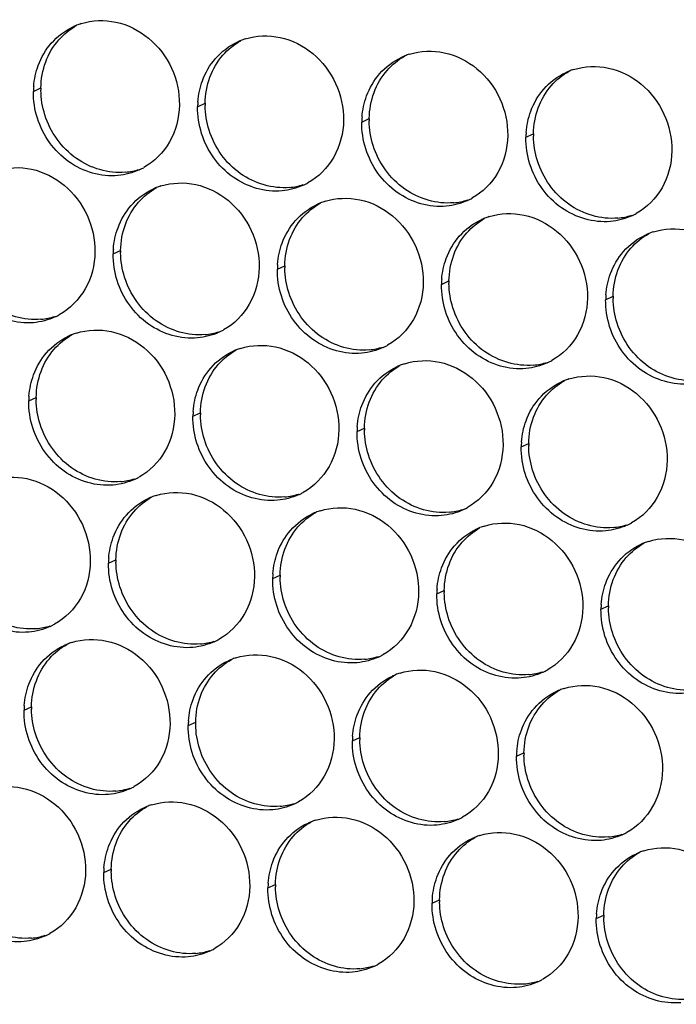
# Paper-space layout '45606_1_2' of a CAD drawing. Units: millimetres. Extents: x 0 to 594, y 0 to 420.
# Drawn here: x 122 to 133, y 287 to 305 of the extents above; entities that cross this region are included whole.
import ezdxf

# ---------------------------------------------------------------- set-up
doc = ezdxf.new("R2010")
doc.units = ezdxf.units.MM
doc.header["$LTSCALE"] = 32.67
doc.layers.add('AMBIENT-COVERS', color=7, linetype='CONTINUOUS')

psp = doc.layouts.new('45606_1_2')

# ---------------------------------------------------------------- linework, layer by layer
at = {"layer": 'AMBIENT-COVERS', "color": 7, "linetype": 'Continuous'}
for p, q in [((121.891, 303.375), (122.023, 303.436)), ((124.808, 303.104), (124.94, 303.164)), ((127.724, 302.832), (127.856, 302.892)), ((130.641, 302.56), (130.773, 302.621)), ((123.308, 300.492), (123.44, 300.553)), ((126.224, 300.22), (126.356, 300.281)), ((129.141, 299.949), (129.273, 300.009)), ((132.057, 299.677), (132.189, 299.738)), ((121.808, 297.881), (121.94, 297.941)), ((124.724, 297.609), (124.856, 297.67)), ((127.641, 297.337), (127.773, 297.398)), ((130.557, 297.066), (130.689, 297.126)), ((123.224, 294.998), (123.356, 295.058)), ((126.141, 294.726), (126.273, 294.786)), ((129.057, 294.454), (129.189, 294.515)), ((131.974, 294.183), (132.106, 294.243)), ((121.724, 292.386), (121.856, 292.447)), ((124.641, 292.115), (124.773, 292.175)), ((127.557, 291.843), (127.689, 291.903)), ((130.474, 291.571), (130.606, 291.632)), ((123.141, 289.503), (123.273, 289.564)), ((126.057, 289.231), (126.189, 289.292)), ((128.974, 288.96), (129.106, 289.02)), ((131.89, 288.688), (132.023, 288.749))]:
    psp.add_line(p, q, dxfattribs=at)
at = {"layer": 'AMBIENT-COVERS', "color": 3, "linetype": 'Continuous'}
for centre, radius, start, end in [((123.089, 303.468), 1.165, 107.5232, 111.7391), ((123.086, 303.475), 1.157, 111.7412, 114.5851), ((126.002, 303.204), 1.157, 111.7412, 114.5851), ((126.005, 303.196), 1.165, 107.5232, 111.7391), ((128.922, 302.925), 1.165, 107.5232, 111.7391), ((128.919, 302.932), 1.157, 111.7412, 114.5851), ((131.835, 302.66), 1.157, 111.7412, 114.5851), ((131.838, 302.653), 1.165, 107.5232, 111.7391), ((123.319, 303.354), 1.428, 175.759, 179.129), ((126.235, 303.082), 1.428, 175.759, 179.129), ((129.152, 302.81), 1.428, 175.759, 179.129), ((132.068, 302.539), 1.428, 175.759, 179.129), ((123.292, 303.028), 1.15, 294.5856, 297.2018), ((123.292, 303.027), 1.15, 297.2041, 299.0091), ((124.502, 300.592), 1.157, 111.7412, 114.5851), ((124.505, 300.585), 1.165, 107.5232, 111.7391), ((126.208, 302.756), 1.15, 294.5856, 297.2018), ((126.208, 302.756), 1.15, 297.2041, 299.0091), ((127.422, 300.313), 1.165, 107.5232, 111.7391), ((129.125, 302.484), 1.15, 294.5856, 297.2018), ((129.125, 302.484), 1.15, 297.2041, 299.0091), ((127.419, 300.321), 1.157, 111.7412, 114.5851), ((130.335, 300.049), 1.157, 111.7412, 114.5851), ((130.338, 300.041), 1.165, 107.5232, 111.7391), ((132.041, 302.212), 1.15, 294.5856, 297.2018), ((132.041, 302.212), 1.15, 297.2041, 299.0091), ((133.252, 299.777), 1.157, 111.7412, 114.5851), ((133.255, 299.77), 1.165, 107.5232, 111.7391), ((124.735, 300.47), 1.428, 175.759, 179.129), ((127.652, 300.199), 1.428, 175.759, 179.129), ((130.568, 299.927), 1.428, 175.759, 179.129), ((133.485, 299.655), 1.428, 175.759, 179.129), ((121.792, 300.416), 1.15, 294.5856, 297.2018), ((121.792, 300.416), 1.15, 297.2041, 299.0091), ((123.002, 297.981), 1.157, 111.7412, 114.5851), ((123.005, 297.973), 1.165, 107.5232, 111.7391), ((124.708, 300.144), 1.15, 294.5856, 297.2018), ((124.708, 300.144), 1.15, 297.2041, 299.0091), ((125.922, 297.702), 1.165, 107.5232, 111.7391), ((127.625, 299.873), 1.15, 294.5856, 297.2018), ((127.625, 299.873), 1.15, 297.2041, 299.0091), ((125.919, 297.709), 1.157, 111.7412, 114.5851), ((128.835, 297.437), 1.157, 111.7412, 114.5851), ((128.838, 297.43), 1.165, 107.5232, 111.7391), ((130.541, 299.601), 1.15, 294.5856, 297.2018), ((130.541, 299.601), 1.15, 297.2041, 299.0091), ((131.755, 297.158), 1.165, 107.5232, 111.7391), ((131.752, 297.166), 1.157, 111.7412, 114.5851), ((123.235, 297.859), 1.428, 175.759, 179.129), ((126.152, 297.587), 1.428, 175.759, 179.129), ((129.068, 297.316), 1.428, 175.759, 179.129), ((131.985, 297.044), 1.428, 175.759, 179.129), ((123.208, 297.533), 1.15, 297.2041, 299.0091), ((123.208, 297.533), 1.15, 294.5856, 297.2018), ((124.419, 295.098), 1.157, 111.7412, 114.5851), ((124.422, 295.09), 1.165, 107.5232, 111.7391), ((126.125, 297.261), 1.15, 294.5856, 297.2018), ((126.125, 297.261), 1.15, 297.2041, 299.0091), ((127.335, 294.826), 1.157, 111.7412, 114.5851), ((127.338, 294.819), 1.165, 107.5232, 111.7391), ((129.041, 296.99), 1.15, 294.5856, 297.2018), ((129.041, 296.989), 1.15, 297.2041, 299.0091), ((130.255, 294.547), 1.165, 107.5232, 111.7391), ((131.958, 296.718), 1.15, 294.5856, 297.2018), ((131.958, 296.718), 1.15, 297.2041, 299.0091), ((130.252, 294.554), 1.157, 111.7412, 114.5851), ((133.169, 294.283), 1.157, 111.7412, 114.5851), ((133.172, 294.275), 1.165, 107.5232, 111.7391), ((124.652, 294.976), 1.428, 175.759, 179.129), ((127.568, 294.704), 1.428, 175.759, 179.129), ((130.485, 294.433), 1.428, 175.759, 179.129), ((133.401, 294.161), 1.428, 175.759, 179.129), ((121.708, 294.922), 1.15, 294.5856, 297.2018), ((121.708, 294.921), 1.15, 297.2041, 299.0091), ((122.919, 292.486), 1.157, 111.7412, 114.5851), ((122.922, 292.479), 1.165, 107.5232, 111.7391), ((124.625, 294.65), 1.15, 294.5856, 297.2018), ((124.625, 294.65), 1.15, 297.2041, 299.0091), ((127.541, 294.378), 1.15, 297.2041, 299.0091), ((125.835, 292.215), 1.157, 111.7412, 114.5851), ((125.838, 292.207), 1.165, 107.5232, 111.7391), ((127.541, 294.378), 1.15, 294.5856, 297.2018), ((128.755, 291.936), 1.165, 107.5232, 111.7391), ((130.458, 294.106), 1.15, 294.5856, 297.2018), ((130.458, 294.106), 1.15, 297.2041, 299.0091), ((128.752, 291.943), 1.157, 111.7412, 114.5851), ((131.669, 291.671), 1.157, 111.7412, 114.5851), ((131.672, 291.664), 1.165, 107.5232, 111.7391), ((123.152, 292.365), 1.428, 175.759, 179.129), ((126.068, 292.093), 1.428, 175.759, 179.129), ((128.985, 291.821), 1.428, 175.759, 179.129), ((131.901, 291.549), 1.428, 175.759, 179.129), ((123.125, 292.038), 1.15, 294.5856, 297.2018), ((123.125, 292.038), 1.15, 297.2041, 299.0091), ((126.041, 291.767), 1.15, 297.2041, 299.0091), ((124.335, 289.603), 1.157, 111.7412, 114.5851), ((124.338, 289.596), 1.165, 107.5232, 111.7391), ((126.041, 291.767), 1.15, 294.5856, 297.2018), ((127.252, 289.331), 1.157, 111.7412, 114.5851), ((127.255, 289.324), 1.165, 107.5232, 111.7391), ((128.958, 291.495), 1.15, 294.5856, 297.2018), ((128.958, 291.495), 1.15, 297.2041, 299.0091), ((130.169, 289.06), 1.157, 111.7412, 114.5851), ((130.172, 289.052), 1.165, 107.5232, 111.7391), ((131.874, 291.223), 1.15, 294.5856, 297.2018), ((131.874, 291.223), 1.15, 297.2041, 299.0091), ((133.088, 288.781), 1.165, 107.5232, 111.7391), ((133.085, 288.788), 1.157, 111.7412, 114.5851), ((124.568, 289.481), 1.428, 175.759, 179.129), ((127.485, 289.21), 1.428, 175.759, 179.129), ((130.401, 288.938), 1.428, 175.759, 179.129), ((133.318, 288.666), 1.428, 175.759, 179.129), ((121.625, 289.427), 1.15, 294.5856, 297.2018), ((121.625, 289.427), 1.15, 297.2041, 299.0091), ((124.541, 289.155), 1.15, 294.5856, 297.2018), ((124.541, 289.155), 1.15, 297.2041, 299.0091), ((127.458, 288.884), 1.15, 294.5856, 297.2018), ((127.458, 288.883), 1.15, 297.2041, 299.0091), ((130.374, 288.612), 1.15, 297.2041, 299.0091), ((130.374, 288.612), 1.15, 294.5856, 297.2018)]:
    psp.add_arc(centre, radius, start, end, dxfattribs=at)
at = {"layer": 'AMBIENT-COVERS', "color": 7, "linetype": 'Continuous'}
for centre, radius, start, end in [((123.459, 303.414), 1.436, 179.132, 180.7108), ((126.375, 303.142), 1.436, 179.132, 180.7108), ((129.292, 302.871), 1.436, 179.132, 180.7108), ((132.208, 302.599), 1.436, 179.132, 180.7108), ((123.414, 303.115), 1.179, 275.3431, 287.4979), ((126.331, 302.844), 1.179, 275.3431, 287.4979), ((129.247, 302.572), 1.179, 275.3431, 287.4979), ((132.164, 302.3), 1.179, 275.3431, 287.4979), ((124.875, 300.531), 1.436, 179.132, 180.7108), ((127.792, 300.259), 1.436, 179.132, 180.7108), ((130.708, 299.988), 1.436, 179.132, 180.7108), ((133.625, 299.716), 1.436, 179.132, 180.7108), ((121.914, 300.504), 1.179, 275.3431, 287.4979), ((124.831, 300.232), 1.179, 275.3431, 287.4979), ((127.747, 299.961), 1.179, 275.3431, 287.4979), ((130.664, 299.689), 1.179, 275.3431, 287.4979), ((123.375, 297.92), 1.436, 179.132, 180.7108), ((126.292, 297.648), 1.436, 179.132, 180.7108), ((129.208, 297.376), 1.436, 179.132, 180.7108), ((132.125, 297.104), 1.436, 179.132, 180.7108), ((123.331, 297.621), 1.179, 275.3431, 287.4979), ((126.247, 297.349), 1.179, 275.3431, 287.4979), ((129.164, 297.078), 1.179, 275.3431, 287.4979), ((132.08, 296.806), 1.179, 275.3431, 287.4979), ((124.792, 295.036), 1.436, 179.132, 180.7108), ((127.708, 294.765), 1.436, 179.132, 180.7108), ((130.625, 294.493), 1.436, 179.132, 180.7108), ((133.542, 294.221), 1.436, 179.132, 180.7108), ((121.831, 295.01), 1.179, 275.3431, 287.4979), ((124.747, 294.738), 1.179, 275.3431, 287.4979), ((127.664, 294.466), 1.179, 275.3431, 287.4979), ((130.58, 294.194), 1.179, 275.3431, 287.4979), ((123.292, 292.425), 1.436, 179.132, 180.7108), ((126.208, 292.153), 1.436, 179.132, 180.7108), ((129.125, 291.882), 1.436, 179.132, 180.7108), ((132.042, 291.61), 1.436, 179.132, 180.7108), ((123.247, 292.126), 1.179, 275.3431, 287.4979), ((126.164, 291.855), 1.179, 275.3431, 287.4979), ((129.08, 291.583), 1.179, 275.3431, 287.4979), ((131.997, 291.311), 1.179, 275.3431, 287.4979), ((124.708, 289.542), 1.436, 179.132, 180.7108), ((127.625, 289.27), 1.436, 179.132, 180.7108), ((130.542, 288.998), 1.436, 179.132, 180.7108), ((133.458, 288.727), 1.436, 179.132, 180.7108), ((121.747, 289.515), 1.179, 275.3431, 287.4979), ((124.664, 289.243), 1.179, 275.3431, 287.4979), ((127.58, 288.972), 1.179, 275.3431, 287.4979), ((130.497, 288.7), 1.179, 275.3431, 287.4979)]:
    psp.add_arc(centre, radius, start, end, dxfattribs=at)
at = {"layer": 'AMBIENT-COVERS', "color": 3, "linetype": 'Continuous'}
for points, knots in [([(122.738, 304.579), (122.935, 304.641), (123.379, 304.657), (123.975, 304.353), (124.389, 303.81), (124.487, 303.357), (124.483, 303.134)], [0, 0, 0, 0, 0.237891, 0.486043, 0.742954, 1, 1, 1, 1]), ([(125.654, 304.307), (125.851, 304.369), (126.296, 304.385), (126.892, 304.081), (127.305, 303.538), (127.403, 303.085), (127.4, 302.862)], [0, 0, 0, 0, 0.237891, 0.486043, 0.742954, 1, 1, 1, 1]), ([(128.571, 304.035), (128.768, 304.098), (129.213, 304.114), (129.809, 303.81), (130.222, 303.267), (130.32, 302.814), (130.317, 302.59)], [0, 0, 0, 0, 0.237891, 0.486043, 0.742954, 1, 1, 1, 1]), ([(131.488, 303.764), (131.685, 303.826), (132.129, 303.842), (132.725, 303.538), (133.138, 302.995), (133.237, 302.542), (133.233, 302.319)], [0, 0, 0, 0, 0.237891, 0.486043, 0.742954, 1, 1, 1, 1]), ([(124.483, 303.134), (124.48, 302.908), (124.368, 302.458), (124.038, 302.126), (123.849, 302.022)], [0, 0, 0, 0, 0.510961, 1, 1, 1, 1]), ([(123.392, 301.881), (123.092, 301.853), (122.44, 302.046), (122.058, 302.595), (121.962, 302.898)], [0, 0, 0, 0, 0.486696, 1, 1, 1, 1]), ([(127.4, 302.862), (127.397, 302.636), (127.285, 302.187), (126.955, 301.855), (126.766, 301.75)], [0, 0, 0, 0, 0.510961, 1, 1, 1, 1]), ([(126.308, 301.609), (126.008, 301.581), (125.356, 301.775), (124.975, 302.323), (124.879, 302.627)], [0, 0, 0, 0, 0.486696, 1, 1, 1, 1]), ([(130.317, 302.59), (130.313, 302.365), (130.201, 301.915), (129.871, 301.583), (129.682, 301.478)], [0, 0, 0, 0, 0.510961, 1, 1, 1, 1]), ([(129.225, 301.337), (128.925, 301.309), (128.273, 301.503), (127.891, 302.052), (127.795, 302.355)], [0, 0, 0, 0, 0.486696, 1, 1, 1, 1]), ([(133.233, 302.319), (133.23, 302.093), (133.118, 301.643), (132.788, 301.311), (132.599, 301.207)], [0, 0, 0, 0, 0.510961, 1, 1, 1, 1]), ([(121.238, 301.967), (121.435, 302.03), (121.879, 302.046), (122.475, 301.742), (122.889, 301.199), (122.987, 300.746), (122.983, 300.522)], [0, 0, 0, 0, 0.237891, 0.486043, 0.742954, 1, 1, 1, 1]), ([(132.141, 301.066), (131.841, 301.038), (131.189, 301.231), (130.808, 301.78), (130.712, 302.083)], [0, 0, 0, 0, 0.486696, 1, 1, 1, 1]), ([(124.154, 301.696), (124.351, 301.758), (124.796, 301.774), (125.392, 301.47), (125.805, 300.927), (125.903, 300.474), (125.9, 300.251)], [0, 0, 0, 0, 0.237891, 0.486043, 0.742954, 1, 1, 1, 1]), ([(127.071, 301.424), (127.268, 301.486), (127.713, 301.502), (128.309, 301.198), (128.722, 300.655), (128.82, 300.202), (128.817, 299.979)], [0, 0, 0, 0, 0.237891, 0.486043, 0.742954, 1, 1, 1, 1]), ([(129.988, 301.152), (130.185, 301.215), (130.629, 301.23), (131.225, 300.927), (131.638, 300.384), (131.737, 299.93), (131.733, 299.707)], [0, 0, 0, 0, 0.237891, 0.486043, 0.742954, 1, 1, 1, 1]), ([(132.904, 300.881), (133.101, 300.943), (133.546, 300.959), (134.142, 300.655), (134.555, 300.112), (134.653, 299.659), (134.65, 299.436)], [0, 0, 0, 0, 0.237891, 0.486043, 0.742954, 1, 1, 1, 1]), ([(122.983, 300.522), (122.98, 300.297), (122.868, 299.847), (122.538, 299.515), (122.349, 299.41)], [0, 0, 0, 0, 0.510961, 1, 1, 1, 1]), ([(121.892, 299.269), (121.592, 299.241), (120.94, 299.435), (120.558, 299.984), (120.462, 300.287)], [0, 0, 0, 0, 0.486696, 1, 1, 1, 1]), ([(125.9, 300.251), (125.897, 300.025), (125.785, 299.575), (125.455, 299.243), (125.266, 299.139)], [0, 0, 0, 0, 0.510961, 1, 1, 1, 1]), ([(124.808, 298.998), (124.508, 298.97), (123.856, 299.163), (123.475, 299.712), (123.379, 300.015)], [0, 0, 0, 0, 0.486696, 1, 1, 1, 1]), ([(128.817, 299.979), (128.813, 299.753), (128.701, 299.304), (128.371, 298.972), (128.182, 298.867)], [0, 0, 0, 0, 0.510961, 1, 1, 1, 1]), ([(127.725, 298.726), (127.425, 298.698), (126.773, 298.891), (126.391, 299.44), (126.295, 299.743)], [0, 0, 0, 0, 0.486696, 1, 1, 1, 1]), ([(131.733, 299.707), (131.73, 299.481), (131.618, 299.032), (131.288, 298.7), (131.099, 298.595)], [0, 0, 0, 0, 0.510961, 1, 1, 1, 1]), ([(130.641, 298.454), (130.341, 298.426), (129.689, 298.62), (129.308, 299.169), (129.212, 299.472)], [0, 0, 0, 0, 0.486696, 1, 1, 1, 1]), ([(122.654, 299.084), (122.851, 299.146), (123.296, 299.162), (123.892, 298.859), (124.305, 298.316), (124.403, 297.862), (124.4, 297.639)], [0, 0, 0, 0, 0.237891, 0.486043, 0.742954, 1, 1, 1, 1]), ([(133.558, 298.183), (133.258, 298.155), (132.606, 298.348), (132.225, 298.897), (132.128, 299.2)], [0, 0, 0, 0, 0.486696, 1, 1, 1, 1]), ([(125.571, 298.813), (125.768, 298.875), (126.213, 298.891), (126.809, 298.587), (127.222, 298.044), (127.32, 297.591), (127.317, 297.368)], [0, 0, 0, 0, 0.237891, 0.486043, 0.742954, 1, 1, 1, 1]), ([(128.488, 298.541), (128.685, 298.603), (129.129, 298.619), (129.725, 298.315), (130.138, 297.772), (130.237, 297.319), (130.233, 297.096)], [0, 0, 0, 0, 0.237891, 0.486043, 0.742954, 1, 1, 1, 1]), ([(131.404, 298.269), (131.601, 298.331), (132.046, 298.347), (132.642, 298.044), (133.055, 297.5), (133.153, 297.047), (133.15, 296.824)], [0, 0, 0, 0, 0.237891, 0.486043, 0.742954, 1, 1, 1, 1]), ([(124.4, 297.639), (124.397, 297.413), (124.285, 296.964), (123.955, 296.632), (123.766, 296.527)], [0, 0, 0, 0, 0.510961, 1, 1, 1, 1]), ([(123.308, 296.386), (123.008, 296.358), (122.356, 296.552), (121.975, 297.101), (121.879, 297.404)], [0, 0, 0, 0, 0.486696, 1, 1, 1, 1]), ([(127.317, 297.368), (127.313, 297.142), (127.201, 296.692), (126.871, 296.36), (126.682, 296.255)], [0, 0, 0, 0, 0.510961, 1, 1, 1, 1]), ([(126.225, 296.115), (125.925, 296.087), (125.273, 296.28), (124.891, 296.829), (124.795, 297.132)], [0, 0, 0, 0, 0.486696, 1, 1, 1, 1]), ([(130.233, 297.096), (130.23, 296.87), (130.118, 296.42), (129.788, 296.089), (129.599, 295.984)], [0, 0, 0, 0, 0.510961, 1, 1, 1, 1]), ([(129.141, 295.843), (128.841, 295.815), (128.189, 296.008), (127.808, 296.557), (127.712, 296.86)], [0, 0, 0, 0, 0.486696, 1, 1, 1, 1]), ([(133.15, 296.824), (133.146, 296.598), (133.034, 296.149), (132.705, 295.817), (132.516, 295.712)], [0, 0, 0, 0, 0.510961, 1, 1, 1, 1]), ([(121.154, 296.473), (121.351, 296.535), (121.796, 296.551), (122.392, 296.247), (122.805, 295.704), (122.903, 295.251), (122.9, 295.028)], [0, 0, 0, 0, 0.237891, 0.486043, 0.742954, 1, 1, 1, 1]), ([(132.058, 295.571), (131.758, 295.543), (131.106, 295.737), (130.725, 296.286), (130.628, 296.589)], [0, 0, 0, 0, 0.486696, 1, 1, 1, 1]), ([(124.071, 296.201), (124.268, 296.263), (124.712, 296.279), (125.309, 295.976), (125.722, 295.432), (125.82, 294.979), (125.817, 294.756)], [0, 0, 0, 0, 0.237891, 0.486043, 0.742954, 1, 1, 1, 1]), ([(126.988, 295.929), (127.185, 295.992), (127.629, 296.008), (128.225, 295.704), (128.638, 295.161), (128.737, 294.708), (128.733, 294.484)], [0, 0, 0, 0, 0.237891, 0.486043, 0.742954, 1, 1, 1, 1]), ([(129.904, 295.658), (130.101, 295.72), (130.546, 295.736), (131.142, 295.432), (131.555, 294.889), (131.653, 294.436), (131.65, 294.213)], [0, 0, 0, 0, 0.237891, 0.486043, 0.742954, 1, 1, 1, 1]), ([(132.821, 295.386), (133.018, 295.448), (133.462, 295.464), (134.058, 295.16), (134.472, 294.617), (134.57, 294.164), (134.566, 293.941)], [0, 0, 0, 0, 0.237891, 0.486043, 0.742954, 1, 1, 1, 1]), ([(122.9, 295.028), (122.897, 294.802), (122.785, 294.352), (122.455, 294.021), (122.266, 293.916)], [0, 0, 0, 0, 0.510961, 1, 1, 1, 1]), ([(121.808, 293.775), (121.508, 293.747), (120.856, 293.94), (120.475, 294.489), (120.379, 294.792)], [0, 0, 0, 0, 0.486696, 1, 1, 1, 1]), ([(125.817, 294.756), (125.813, 294.53), (125.701, 294.081), (125.371, 293.749), (125.182, 293.644)], [0, 0, 0, 0, 0.510961, 1, 1, 1, 1]), ([(124.725, 293.503), (124.425, 293.475), (123.773, 293.669), (123.391, 294.218), (123.295, 294.521)], [0, 0, 0, 0, 0.486696, 1, 1, 1, 1]), ([(128.733, 294.484), (128.73, 294.259), (128.618, 293.809), (128.288, 293.477), (128.099, 293.372)], [0, 0, 0, 0, 0.510961, 1, 1, 1, 1]), ([(127.641, 293.231), (127.341, 293.203), (126.689, 293.397), (126.308, 293.946), (126.212, 294.249)], [0, 0, 0, 0, 0.486696, 1, 1, 1, 1]), ([(131.65, 294.213), (131.646, 293.987), (131.534, 293.537), (131.205, 293.205), (131.016, 293.101)], [0, 0, 0, 0, 0.510961, 1, 1, 1, 1]), ([(130.558, 292.96), (130.258, 292.932), (129.606, 293.125), (129.225, 293.674), (129.128, 293.977)], [0, 0, 0, 0, 0.486696, 1, 1, 1, 1]), ([(122.571, 293.59), (122.768, 293.652), (123.212, 293.668), (123.809, 293.364), (124.222, 292.821), (124.32, 292.368), (124.317, 292.145)], [0, 0, 0, 0, 0.237891, 0.486043, 0.742954, 1, 1, 1, 1]), ([(133.475, 292.688), (133.174, 292.66), (132.522, 292.854), (132.141, 293.402), (132.045, 293.705)], [0, 0, 0, 0, 0.486696, 1, 1, 1, 1]), ([(125.488, 293.318), (125.685, 293.38), (126.129, 293.396), (126.725, 293.092), (127.138, 292.549), (127.237, 292.096), (127.233, 291.873)], [0, 0, 0, 0, 0.237891, 0.486043, 0.742954, 1, 1, 1, 1]), ([(128.404, 293.046), (128.601, 293.109), (129.046, 293.124), (129.642, 292.821), (130.055, 292.278), (130.153, 291.824), (130.15, 291.601)], [0, 0, 0, 0, 0.237891, 0.486043, 0.742954, 1, 1, 1, 1]), ([(131.321, 292.775), (131.518, 292.837), (131.962, 292.853), (132.558, 292.549), (132.972, 292.006), (133.07, 291.553), (133.066, 291.33)], [0, 0, 0, 0, 0.237891, 0.486043, 0.742954, 1, 1, 1, 1]), ([(124.317, 292.145), (124.313, 291.919), (124.201, 291.469), (123.871, 291.137), (123.682, 291.033)], [0, 0, 0, 0, 0.510961, 1, 1, 1, 1]), ([(123.225, 290.892), (122.925, 290.864), (122.273, 291.057), (121.891, 291.606), (121.795, 291.909)], [0, 0, 0, 0, 0.486696, 1, 1, 1, 1]), ([(127.233, 291.873), (127.23, 291.647), (127.118, 291.198), (126.788, 290.866), (126.599, 290.761)], [0, 0, 0, 0, 0.510961, 1, 1, 1, 1]), ([(126.141, 290.62), (125.841, 290.592), (125.189, 290.786), (124.808, 291.334), (124.712, 291.637)], [0, 0, 0, 0, 0.486696, 1, 1, 1, 1]), ([(130.15, 291.601), (130.146, 291.376), (130.034, 290.926), (129.705, 290.594), (129.516, 290.489)], [0, 0, 0, 0, 0.510961, 1, 1, 1, 1]), ([(129.058, 290.348), (128.758, 290.32), (128.106, 290.514), (127.725, 291.063), (127.628, 291.366)], [0, 0, 0, 0, 0.486696, 1, 1, 1, 1]), ([(133.066, 291.33), (133.063, 291.104), (132.951, 290.654), (132.621, 290.322), (132.432, 290.217)], [0, 0, 0, 0, 0.510961, 1, 1, 1, 1]), ([(121.071, 290.978), (121.268, 291.041), (121.712, 291.056), (122.309, 290.753), (122.722, 290.21), (122.82, 289.756), (122.817, 289.533)], [0, 0, 0, 0, 0.237891, 0.486043, 0.742954, 1, 1, 1, 1]), ([(131.975, 290.077), (131.674, 290.049), (131.022, 290.242), (130.641, 290.791), (130.545, 291.094)], [0, 0, 0, 0, 0.486696, 1, 1, 1, 1]), ([(123.988, 290.707), (124.185, 290.769), (124.629, 290.785), (125.225, 290.481), (125.638, 289.938), (125.737, 289.485), (125.733, 289.262)], [0, 0, 0, 0, 0.237891, 0.486043, 0.742954, 1, 1, 1, 1]), ([(126.904, 290.435), (127.101, 290.497), (127.546, 290.513), (128.142, 290.209), (128.555, 289.666), (128.653, 289.213), (128.65, 288.99)], [0, 0, 0, 0, 0.237891, 0.486043, 0.742954, 1, 1, 1, 1]), ([(129.821, 290.163), (130.018, 290.225), (130.462, 290.241), (131.058, 289.938), (131.472, 289.395), (131.57, 288.941), (131.566, 288.718)], [0, 0, 0, 0, 0.237891, 0.486043, 0.742954, 1, 1, 1, 1]), ([(132.737, 289.892), (132.934, 289.954), (133.379, 289.97), (133.975, 289.666), (134.388, 289.123), (134.486, 288.67), (134.483, 288.447)], [0, 0, 0, 0, 0.237891, 0.486043, 0.742954, 1, 1, 1, 1]), ([(122.817, 289.533), (122.813, 289.307), (122.701, 288.858), (122.371, 288.526), (122.182, 288.421)], [0, 0, 0, 0, 0.510961, 1, 1, 1, 1]), ([(121.725, 288.28), (121.425, 288.252), (120.773, 288.446), (120.391, 288.995), (120.295, 289.298)], [0, 0, 0, 0, 0.486696, 1, 1, 1, 1]), ([(125.733, 289.262), (125.73, 289.036), (125.618, 288.586), (125.288, 288.254), (125.099, 288.149)], [0, 0, 0, 0, 0.510961, 1, 1, 1, 1]), ([(124.641, 288.009), (124.341, 287.981), (123.689, 288.174), (123.308, 288.723), (123.212, 289.026)], [0, 0, 0, 0, 0.486696, 1, 1, 1, 1]), ([(128.65, 288.99), (128.646, 288.764), (128.534, 288.314), (128.205, 287.983), (128.016, 287.878)], [0, 0, 0, 0, 0.510961, 1, 1, 1, 1]), ([(127.558, 287.737), (127.258, 287.709), (126.606, 287.902), (126.225, 288.451), (126.128, 288.754)], [0, 0, 0, 0, 0.486696, 1, 1, 1, 1]), ([(131.566, 288.718), (131.563, 288.492), (131.451, 288.043), (131.121, 287.711), (130.932, 287.606)], [0, 0, 0, 0, 0.510961, 1, 1, 1, 1]), ([(130.475, 287.465), (130.174, 287.437), (129.522, 287.631), (129.141, 288.18), (129.045, 288.483)], [0, 0, 0, 0, 0.486696, 1, 1, 1, 1]), ([(133.391, 287.194), (133.091, 287.166), (132.439, 287.359), (132.058, 287.908), (131.961, 288.211)], [0, 0, 0, 0, 0.486696, 1, 1, 1, 1])]:
    psp.add_open_spline(points, degree=3, knots=knots, dxfattribs=at)
for points in [[(122.208, 304.23), (122.316, 304.355), (122.454, 304.459), (122.604, 304.527)], [(121.976, 303.838), (122.029, 303.98), (122.108, 304.116), (122.208, 304.23)], [(125.124, 303.958), (125.233, 304.083), (125.371, 304.187), (125.521, 304.256)], [(124.893, 303.566), (124.946, 303.708), (125.024, 303.844), (125.124, 303.958)], [(128.041, 303.687), (128.149, 303.811), (128.287, 303.915), (128.438, 303.984)], [(121.895, 303.459), (121.904, 303.588), (121.931, 303.717), (121.976, 303.838)], [(127.809, 303.294), (127.862, 303.437), (127.941, 303.572), (128.041, 303.687)], [(130.957, 303.415), (131.066, 303.54), (131.204, 303.644), (131.354, 303.712)], [(124.811, 303.187), (124.821, 303.316), (124.848, 303.445), (124.893, 303.566)], [(121.962, 302.898), (121.913, 303.051), (121.889, 303.215), (121.891, 303.375)], [(130.726, 303.023), (130.779, 303.165), (130.858, 303.301), (130.957, 303.415)], [(127.728, 302.916), (127.737, 303.045), (127.765, 303.173), (127.809, 303.294)], [(124.879, 302.627), (124.83, 302.78), (124.805, 302.943), (124.808, 303.104)], [(130.644, 302.644), (130.654, 302.773), (130.681, 302.902), (130.726, 303.023)], [(127.795, 302.355), (127.746, 302.508), (127.722, 302.671), (127.724, 302.832)], [(130.712, 302.083), (130.663, 302.236), (130.638, 302.399), (130.641, 302.56)], [(123.77, 301.982), (123.651, 301.927), (123.522, 301.893), (123.392, 301.881)], [(123.624, 301.347), (123.733, 301.471), (123.871, 301.576), (124.021, 301.644)], [(126.687, 301.71), (126.568, 301.656), (126.438, 301.621), (126.308, 301.609)], [(129.603, 301.438), (129.485, 301.384), (129.355, 301.35), (129.225, 301.337)], [(123.393, 300.955), (123.446, 301.097), (123.524, 301.232), (123.624, 301.347)], [(126.541, 301.075), (126.649, 301.2), (126.787, 301.304), (126.938, 301.373)], [(126.309, 300.683), (126.362, 300.825), (126.441, 300.961), (126.541, 301.075)], [(129.457, 300.803), (129.566, 300.928), (129.704, 301.032), (129.854, 301.101)], [(132.52, 301.167), (132.401, 301.112), (132.271, 301.078), (132.141, 301.066)], [(123.311, 300.576), (123.321, 300.705), (123.348, 300.834), (123.393, 300.955)], [(129.226, 300.411), (129.279, 300.554), (129.358, 300.689), (129.457, 300.803)], [(132.374, 300.532), (132.483, 300.656), (132.62, 300.76), (132.771, 300.829)], [(126.228, 300.304), (126.237, 300.433), (126.265, 300.562), (126.309, 300.683)], [(123.379, 300.015), (123.33, 300.168), (123.305, 300.331), (123.308, 300.492)], [(129.144, 300.033), (129.154, 300.161), (129.181, 300.29), (129.226, 300.411)], [(132.143, 300.14), (132.195, 300.282), (132.274, 300.417), (132.374, 300.532)], [(126.295, 299.743), (126.246, 299.897), (126.222, 300.06), (126.224, 300.22)], [(132.061, 299.761), (132.071, 299.89), (132.098, 300.019), (132.143, 300.14)], [(129.212, 299.472), (129.163, 299.625), (129.138, 299.788), (129.141, 299.949)], [(132.128, 299.2), (132.08, 299.353), (132.055, 299.516), (132.057, 299.677)], [(122.27, 299.37), (122.151, 299.316), (122.022, 299.282), (121.892, 299.269)], [(122.124, 298.735), (122.233, 298.86), (122.371, 298.964), (122.521, 299.033)], [(125.187, 299.099), (125.068, 299.044), (124.938, 299.01), (124.808, 298.998)], [(128.103, 298.827), (127.985, 298.773), (127.855, 298.738), (127.725, 298.726)], [(121.893, 298.343), (121.946, 298.486), (122.024, 298.621), (122.124, 298.735)], [(125.041, 298.464), (125.149, 298.588), (125.287, 298.692), (125.438, 298.761)], [(124.809, 298.072), (124.862, 298.214), (124.941, 298.349), (125.041, 298.464)], [(127.957, 298.192), (128.066, 298.317), (128.204, 298.421), (128.354, 298.49)], [(131.02, 298.555), (130.901, 298.501), (130.771, 298.466), (130.641, 298.454)], [(121.811, 297.965), (121.821, 298.093), (121.848, 298.222), (121.893, 298.343)], [(127.726, 297.8), (127.779, 297.942), (127.858, 298.078), (127.957, 298.192)], [(130.874, 297.92), (130.983, 298.045), (131.12, 298.149), (131.271, 298.218)], [(124.728, 297.693), (124.737, 297.822), (124.765, 297.951), (124.809, 298.072)], [(130.643, 297.528), (130.695, 297.671), (130.774, 297.806), (130.874, 297.92)], [(121.879, 297.404), (121.83, 297.557), (121.805, 297.72), (121.808, 297.881)], [(127.644, 297.421), (127.654, 297.55), (127.681, 297.679), (127.726, 297.8)], [(124.795, 297.132), (124.746, 297.285), (124.722, 297.448), (124.724, 297.609)], [(130.561, 297.15), (130.571, 297.278), (130.598, 297.407), (130.643, 297.528)], [(127.712, 296.86), (127.663, 297.014), (127.638, 297.177), (127.641, 297.337)], [(130.628, 296.589), (130.58, 296.742), (130.555, 296.905), (130.557, 297.066)], [(123.687, 296.487), (123.568, 296.433), (123.438, 296.398), (123.308, 296.386)], [(126.603, 296.215), (126.485, 296.161), (126.355, 296.127), (126.225, 296.115)], [(123.541, 295.852), (123.649, 295.977), (123.787, 296.081), (123.938, 296.15)], [(123.309, 295.46), (123.362, 295.603), (123.441, 295.738), (123.541, 295.852)], [(126.457, 295.581), (126.566, 295.705), (126.704, 295.809), (126.854, 295.878)], [(129.52, 295.944), (129.401, 295.889), (129.271, 295.855), (129.141, 295.843)], [(132.436, 295.672), (132.318, 295.618), (132.188, 295.583), (132.058, 295.571)], [(126.226, 295.188), (126.279, 295.331), (126.358, 295.466), (126.457, 295.581)], [(129.374, 295.309), (129.483, 295.434), (129.62, 295.538), (129.771, 295.606)], [(123.228, 295.082), (123.237, 295.21), (123.265, 295.339), (123.309, 295.46)], [(129.143, 294.917), (129.195, 295.059), (129.274, 295.195), (129.374, 295.309)], [(132.29, 295.037), (132.399, 295.162), (132.537, 295.266), (132.687, 295.335)], [(126.144, 294.81), (126.154, 294.939), (126.181, 295.067), (126.226, 295.188)], [(123.295, 294.521), (123.246, 294.674), (123.222, 294.837), (123.224, 294.998)], [(132.059, 294.645), (132.112, 294.787), (132.191, 294.923), (132.29, 295.037)], [(129.061, 294.538), (129.071, 294.667), (129.098, 294.796), (129.143, 294.917)], [(126.212, 294.249), (126.163, 294.402), (126.138, 294.565), (126.141, 294.726)], [(131.978, 294.266), (131.987, 294.395), (132.014, 294.524), (132.059, 294.645)], [(129.128, 293.977), (129.08, 294.13), (129.055, 294.293), (129.057, 294.454)], [(132.045, 293.705), (131.996, 293.859), (131.971, 294.022), (131.974, 294.183)], [(122.187, 293.876), (122.068, 293.821), (121.938, 293.787), (121.808, 293.775)], [(125.103, 293.604), (124.985, 293.55), (124.855, 293.515), (124.725, 293.503)], [(122.041, 293.241), (122.149, 293.366), (122.287, 293.47), (122.438, 293.538)], [(121.809, 292.849), (121.862, 292.991), (121.941, 293.127), (122.041, 293.241)], [(124.957, 292.969), (125.066, 293.094), (125.204, 293.198), (125.354, 293.267)], [(128.02, 293.332), (127.901, 293.278), (127.771, 293.244), (127.641, 293.231)], [(130.936, 293.061), (130.818, 293.006), (130.688, 292.972), (130.558, 292.96)], [(121.728, 292.47), (121.737, 292.599), (121.765, 292.728), (121.809, 292.849)], [(124.726, 292.577), (124.779, 292.719), (124.858, 292.855), (124.957, 292.969)], [(127.874, 292.698), (127.983, 292.822), (128.12, 292.926), (128.271, 292.995)], [(127.643, 292.305), (127.695, 292.448), (127.774, 292.583), (127.874, 292.698)], [(130.79, 292.426), (130.899, 292.55), (131.037, 292.655), (131.187, 292.723)], [(124.644, 292.198), (124.654, 292.327), (124.681, 292.456), (124.726, 292.577)], [(121.795, 291.909), (121.746, 292.062), (121.722, 292.225), (121.724, 292.386)], [(130.559, 292.034), (130.612, 292.176), (130.691, 292.311), (130.79, 292.426)], [(127.561, 291.927), (127.571, 292.055), (127.598, 292.184), (127.643, 292.305)], [(124.712, 291.637), (124.663, 291.791), (124.638, 291.954), (124.641, 292.115)], [(130.478, 291.655), (130.487, 291.784), (130.514, 291.913), (130.559, 292.034)], [(127.628, 291.366), (127.58, 291.519), (127.555, 291.682), (127.557, 291.843)], [(130.545, 291.094), (130.496, 291.247), (130.471, 291.41), (130.474, 291.571)], [(123.603, 290.993), (123.485, 290.938), (123.355, 290.904), (123.225, 290.892)], [(123.457, 290.358), (123.566, 290.482), (123.704, 290.587), (123.854, 290.655)], [(126.52, 290.721), (126.401, 290.667), (126.271, 290.632), (126.141, 290.62)], [(129.436, 290.449), (129.318, 290.395), (129.188, 290.36), (129.058, 290.348)], [(123.226, 289.966), (123.279, 290.108), (123.358, 290.243), (123.457, 290.358)], [(126.374, 290.086), (126.483, 290.211), (126.62, 290.315), (126.771, 290.384)], [(126.143, 289.694), (126.195, 289.836), (126.274, 289.972), (126.374, 290.086)], [(129.29, 289.814), (129.399, 289.939), (129.537, 290.043), (129.687, 290.112)], [(132.353, 290.177), (132.234, 290.123), (132.105, 290.089), (131.975, 290.077)], [(123.144, 289.587), (123.154, 289.716), (123.181, 289.845), (123.226, 289.966)], [(129.059, 289.422), (129.112, 289.565), (129.191, 289.7), (129.29, 289.814)], [(132.207, 289.543), (132.316, 289.667), (132.454, 289.771), (132.604, 289.84)], [(126.061, 289.315), (126.071, 289.444), (126.098, 289.573), (126.143, 289.694)], [(131.976, 289.151), (132.028, 289.293), (132.107, 289.428), (132.207, 289.543)], [(123.212, 289.026), (123.163, 289.179), (123.138, 289.342), (123.141, 289.503)], [(128.978, 289.044), (128.987, 289.172), (129.014, 289.301), (129.059, 289.422)], [(126.128, 288.754), (126.08, 288.908), (126.055, 289.071), (126.057, 289.231)], [(131.894, 288.772), (131.904, 288.901), (131.931, 289.029), (131.976, 289.151)], [(129.045, 288.483), (128.996, 288.636), (128.971, 288.799), (128.974, 288.96)], [(131.961, 288.211), (131.913, 288.364), (131.888, 288.527), (131.89, 288.688)], [(122.103, 288.381), (121.984, 288.327), (121.855, 288.292), (121.725, 288.28)], [(125.02, 288.109), (124.901, 288.055), (124.771, 288.021), (124.641, 288.009)], [(127.936, 287.838), (127.818, 287.783), (127.688, 287.749), (127.558, 287.737)], [(130.853, 287.566), (130.734, 287.512), (130.605, 287.477), (130.475, 287.465)]]:
    psp.add_open_spline(points, degree=3, dxfattribs=at)
at = {"layer": 'AMBIENT-COVERS', "color": 7, "linetype": 'Continuous'}
for points in [[(122.34, 304.29), (122.429, 304.393), (122.538, 304.482), (122.657, 304.548)], [(122.108, 303.898), (122.161, 304.041), (122.24, 304.176), (122.34, 304.29)], [(125.256, 304.019), (125.346, 304.122), (125.455, 304.21), (125.574, 304.276)], [(122.023, 303.436), (122.025, 303.593), (122.054, 303.751), (122.108, 303.898)], [(125.025, 303.627), (125.078, 303.769), (125.157, 303.904), (125.256, 304.019)], [(128.173, 303.747), (128.262, 303.85), (128.371, 303.938), (128.49, 304.005)], [(127.942, 303.355), (127.994, 303.497), (128.073, 303.633), (128.173, 303.747)], [(131.089, 303.475), (131.179, 303.578), (131.288, 303.667), (131.407, 303.733)], [(124.94, 303.164), (124.942, 303.321), (124.971, 303.48), (125.025, 303.627)], [(122.094, 302.959), (122.049, 303.1), (122.025, 303.248), (122.023, 303.396)], [(127.856, 302.892), (127.859, 303.049), (127.887, 303.208), (127.942, 303.355)], [(130.858, 303.083), (130.911, 303.226), (130.99, 303.361), (131.089, 303.475)], [(125.011, 302.687), (124.966, 302.828), (124.941, 302.977), (124.94, 303.125)], [(130.773, 302.621), (130.775, 302.777), (130.804, 302.936), (130.858, 303.083)], [(127.927, 302.415), (127.883, 302.556), (127.858, 302.705), (127.856, 302.853)], [(130.844, 302.144), (130.799, 302.284), (130.775, 302.433), (130.773, 302.581)], [(123.756, 301.407), (123.846, 301.51), (123.955, 301.599), (124.074, 301.665)], [(123.525, 301.015), (123.578, 301.158), (123.657, 301.293), (123.756, 301.407)], [(126.673, 301.136), (126.762, 301.238), (126.871, 301.327), (126.99, 301.393)], [(126.442, 300.744), (126.494, 300.886), (126.573, 301.021), (126.673, 301.136)], [(129.589, 300.864), (129.679, 300.967), (129.788, 301.055), (129.907, 301.121)], [(123.44, 300.553), (123.442, 300.709), (123.471, 300.868), (123.525, 301.015)], [(126.356, 300.281), (126.359, 300.438), (126.387, 300.596), (126.442, 300.744)], [(129.358, 300.472), (129.411, 300.614), (129.49, 300.75), (129.589, 300.864)], [(132.506, 300.592), (132.596, 300.695), (132.704, 300.784), (132.824, 300.85)], [(132.275, 300.2), (132.327, 300.342), (132.406, 300.478), (132.506, 300.592)], [(123.511, 300.076), (123.466, 300.216), (123.441, 300.365), (123.44, 300.513)], [(129.273, 300.009), (129.275, 300.166), (129.304, 300.325), (129.358, 300.472)], [(126.427, 299.804), (126.383, 299.945), (126.358, 300.094), (126.356, 300.241)], [(132.189, 299.738), (132.192, 299.894), (132.22, 300.053), (132.275, 300.2)], [(129.344, 299.532), (129.299, 299.673), (129.275, 299.822), (129.273, 299.97)], [(132.26, 299.26), (132.216, 299.401), (132.191, 299.55), (132.189, 299.698)], [(122.256, 298.796), (122.346, 298.899), (122.455, 298.987), (122.574, 299.053)], [(122.025, 298.404), (122.078, 298.546), (122.157, 298.682), (122.256, 298.796)], [(125.173, 298.524), (125.262, 298.627), (125.371, 298.716), (125.49, 298.782)], [(124.942, 298.132), (124.994, 298.274), (125.073, 298.41), (125.173, 298.524)], [(128.089, 298.253), (128.179, 298.355), (128.288, 298.444), (128.407, 298.51)], [(121.94, 297.941), (121.942, 298.098), (121.971, 298.257), (122.025, 298.404)], [(124.856, 297.67), (124.859, 297.826), (124.887, 297.985), (124.942, 298.132)], [(127.858, 297.86), (127.911, 298.003), (127.99, 298.138), (128.089, 298.253)], [(131.006, 297.981), (131.096, 298.084), (131.204, 298.172), (131.324, 298.238)], [(130.775, 297.589), (130.827, 297.731), (130.906, 297.866), (131.006, 297.981)], [(122.011, 297.464), (121.966, 297.605), (121.941, 297.754), (121.94, 297.902)], [(127.773, 297.398), (127.775, 297.555), (127.804, 297.713), (127.858, 297.86)], [(124.927, 297.192), (124.883, 297.333), (124.858, 297.482), (124.856, 297.63)], [(130.689, 297.126), (130.692, 297.283), (130.72, 297.442), (130.775, 297.589)], [(127.844, 296.921), (127.799, 297.062), (127.775, 297.211), (127.773, 297.358)], [(130.76, 296.649), (130.716, 296.79), (130.691, 296.939), (130.689, 297.087)], [(123.673, 295.913), (123.762, 296.016), (123.871, 296.104), (123.99, 296.17)], [(123.442, 295.521), (123.494, 295.663), (123.573, 295.798), (123.673, 295.913)], [(126.589, 295.641), (126.679, 295.744), (126.788, 295.833), (126.907, 295.899)], [(123.356, 295.058), (123.359, 295.215), (123.387, 295.374), (123.442, 295.521)], [(126.358, 295.249), (126.411, 295.391), (126.49, 295.527), (126.589, 295.641)], [(129.506, 295.369), (129.596, 295.472), (129.704, 295.561), (129.824, 295.627)], [(129.275, 294.977), (129.327, 295.12), (129.406, 295.255), (129.506, 295.369)], [(132.423, 295.098), (132.512, 295.2), (132.621, 295.289), (132.74, 295.355)], [(126.273, 294.786), (126.275, 294.943), (126.304, 295.102), (126.358, 295.249)], [(123.427, 294.581), (123.383, 294.722), (123.358, 294.871), (123.356, 295.019)], [(129.189, 294.515), (129.192, 294.672), (129.22, 294.83), (129.275, 294.977)], [(132.191, 294.706), (132.244, 294.848), (132.323, 294.983), (132.423, 295.098)], [(126.344, 294.309), (126.299, 294.45), (126.275, 294.599), (126.273, 294.747)], [(132.106, 294.243), (132.108, 294.4), (132.137, 294.559), (132.191, 294.706)], [(129.26, 294.038), (129.216, 294.178), (129.191, 294.327), (129.189, 294.475)], [(132.177, 293.766), (132.132, 293.907), (132.108, 294.056), (132.106, 294.203)], [(122.173, 293.301), (122.262, 293.404), (122.371, 293.493), (122.49, 293.559)], [(121.942, 292.909), (121.994, 293.052), (122.073, 293.187), (122.173, 293.301)], [(125.089, 293.03), (125.179, 293.132), (125.288, 293.221), (125.407, 293.287)], [(124.858, 292.638), (124.911, 292.78), (124.99, 292.915), (125.089, 293.03)], [(121.856, 292.447), (121.859, 292.603), (121.887, 292.762), (121.942, 292.909)], [(128.006, 292.758), (128.096, 292.861), (128.204, 292.949), (128.324, 293.015)], [(127.775, 292.366), (127.827, 292.508), (127.906, 292.644), (128.006, 292.758)], [(130.923, 292.486), (131.012, 292.589), (131.121, 292.678), (131.24, 292.744)], [(124.773, 292.175), (124.775, 292.332), (124.804, 292.491), (124.858, 292.638)], [(121.927, 291.97), (121.883, 292.11), (121.858, 292.259), (121.856, 292.407)], [(127.689, 291.903), (127.692, 292.06), (127.72, 292.219), (127.775, 292.366)], [(130.691, 292.094), (130.744, 292.237), (130.823, 292.372), (130.923, 292.486)], [(124.844, 291.698), (124.799, 291.839), (124.775, 291.988), (124.773, 292.135)], [(130.606, 291.632), (130.608, 291.788), (130.637, 291.947), (130.691, 292.094)], [(127.76, 291.426), (127.716, 291.567), (127.691, 291.716), (127.689, 291.864)], [(130.677, 291.155), (130.632, 291.295), (130.608, 291.444), (130.606, 291.592)], [(123.589, 290.418), (123.679, 290.521), (123.788, 290.61), (123.907, 290.676)], [(123.358, 290.026), (123.411, 290.168), (123.49, 290.304), (123.589, 290.418)], [(126.506, 290.147), (126.596, 290.249), (126.704, 290.338), (126.824, 290.404)], [(126.275, 289.754), (126.327, 289.897), (126.406, 290.032), (126.506, 290.147)], [(129.423, 289.875), (129.512, 289.978), (129.621, 290.066), (129.74, 290.132)], [(123.273, 289.564), (123.275, 289.72), (123.304, 289.879), (123.358, 290.026)], [(129.191, 289.483), (129.244, 289.625), (129.323, 289.761), (129.423, 289.875)], [(126.189, 289.292), (126.192, 289.449), (126.22, 289.607), (126.275, 289.754)], [(132.339, 289.603), (132.429, 289.706), (132.538, 289.795), (132.657, 289.861)], [(123.344, 289.087), (123.299, 289.227), (123.275, 289.376), (123.273, 289.524)], [(132.108, 289.211), (132.16, 289.353), (132.239, 289.489), (132.339, 289.603)], [(129.106, 289.02), (129.108, 289.177), (129.137, 289.336), (129.191, 289.483)], [(126.26, 288.815), (126.216, 288.956), (126.191, 289.105), (126.189, 289.252)], [(132.023, 288.749), (132.025, 288.905), (132.053, 289.064), (132.108, 289.211)], [(129.177, 288.543), (129.132, 288.684), (129.108, 288.833), (129.106, 288.981)], [(132.094, 288.271), (132.049, 288.412), (132.024, 288.561), (132.022, 288.709)]]:
    psp.add_open_spline(points, degree=3, dxfattribs=at)
for points in [[(123.524, 301.941), (123.224, 301.913), (122.572, 302.107), (122.19, 302.656), (122.094, 302.959)], [(126.44, 301.67), (126.14, 301.642), (125.488, 301.835), (125.107, 302.384), (125.011, 302.687)], [(129.357, 301.398), (129.057, 301.37), (128.405, 301.563), (128.024, 302.112), (127.927, 302.415)], [(132.274, 301.126), (131.973, 301.098), (131.321, 301.292), (130.94, 301.841), (130.844, 302.144)], [(122.024, 299.33), (121.724, 299.302), (121.072, 299.495), (120.69, 300.044), (120.594, 300.347)], [(124.94, 299.058), (124.64, 299.03), (123.988, 299.224), (123.607, 299.773), (123.511, 300.076)], [(127.857, 298.786), (127.557, 298.758), (126.905, 298.952), (126.524, 299.501), (126.427, 299.804)], [(130.774, 298.515), (130.473, 298.487), (129.821, 298.68), (129.44, 299.229), (129.344, 299.532)], [(133.69, 298.243), (133.39, 298.215), (132.738, 298.409), (132.357, 298.957), (132.26, 299.26)], [(123.44, 296.447), (123.14, 296.419), (122.488, 296.612), (122.107, 297.161), (122.011, 297.464)], [(126.357, 296.175), (126.057, 296.147), (125.405, 296.341), (125.024, 296.889), (124.927, 297.192)], [(129.274, 295.903), (128.973, 295.875), (128.321, 296.069), (127.94, 296.618), (127.844, 296.921)], [(132.19, 295.632), (131.89, 295.604), (131.238, 295.797), (130.857, 296.346), (130.76, 296.649)], [(121.94, 293.835), (121.64, 293.807), (120.988, 294.001), (120.607, 294.55), (120.511, 294.853)], [(124.857, 293.564), (124.557, 293.536), (123.905, 293.729), (123.524, 294.278), (123.427, 294.581)], [(127.774, 293.292), (127.473, 293.264), (126.821, 293.457), (126.44, 294.006), (126.344, 294.309)], [(130.69, 293.02), (130.39, 292.992), (129.738, 293.186), (129.357, 293.735), (129.26, 294.038)], [(133.607, 292.749), (133.307, 292.721), (132.655, 292.914), (132.273, 293.463), (132.177, 293.766)], [(123.357, 290.952), (123.057, 290.924), (122.405, 291.118), (122.024, 291.667), (121.927, 291.97)], [(126.274, 290.681), (125.973, 290.653), (125.321, 290.846), (124.94, 291.395), (124.844, 291.698)], [(129.19, 290.409), (128.89, 290.381), (128.238, 290.574), (127.857, 291.123), (127.76, 291.426)], [(132.107, 290.137), (131.807, 290.109), (131.155, 290.303), (130.773, 290.852), (130.677, 291.155)], [(121.857, 288.341), (121.557, 288.313), (120.905, 288.506), (120.523, 289.055), (120.427, 289.358)], [(124.774, 288.069), (124.473, 288.041), (123.821, 288.235), (123.44, 288.783), (123.344, 289.087)], [(127.69, 287.797), (127.39, 287.769), (126.738, 287.963), (126.357, 288.512), (126.26, 288.815)], [(130.607, 287.526), (130.307, 287.498), (129.654, 287.691), (129.273, 288.24), (129.177, 288.543)], [(133.523, 287.254), (133.223, 287.226), (132.571, 287.42), (132.19, 287.968), (132.094, 288.271)]]:
    psp.add_open_spline(points, degree=3, knots=[0, 0, 0, 0, 0.486696, 1, 1, 1, 1], dxfattribs=at)

doc.saveas('drawing.dxf')
